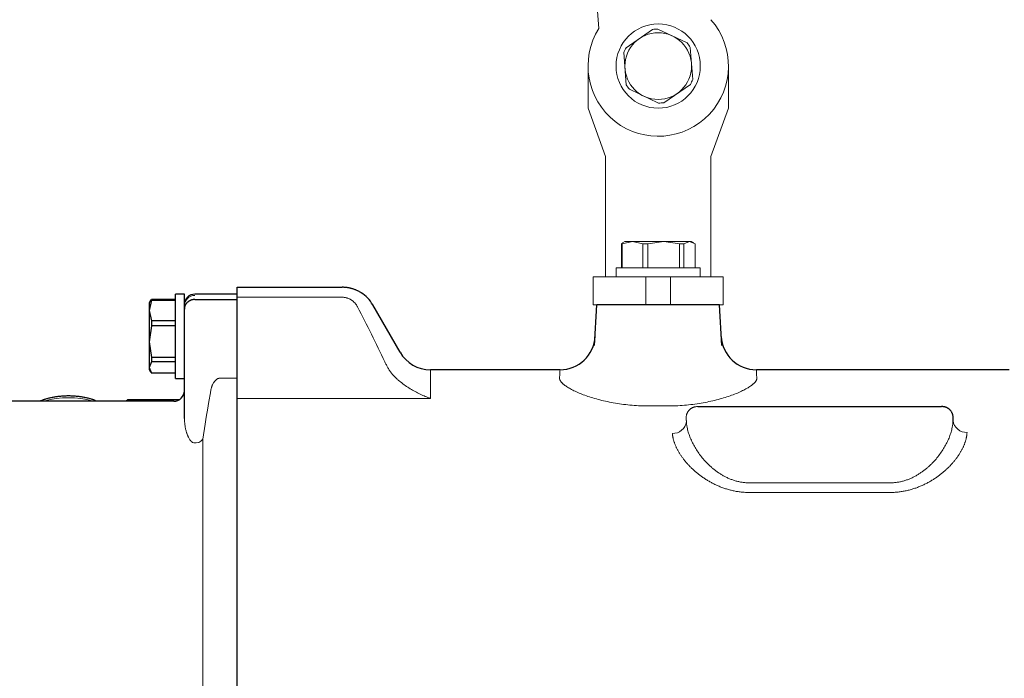
# Model space of a CAD drawing. Units: millimetres. Extents: x 0 to 210, y 0 to 297.
# Drawn here: x 91 to 97, y 92 to 96 of the extents above; entities that cross this region are included whole.
import ezdxf

# ---------------------------------------------------------------- set-up
doc = ezdxf.new("R2010")
doc.units = ezdxf.units.MM
doc.header["$LTSCALE"] = 5
doc.linetypes.add('AUSGEZOGEN', pattern=[0])
doc.layers.add('Volllinie breit', color=7, linetype='Continuous')
doc.layers.add('Volllinie schmal', color=7, linetype='Continuous')

# ---------------------------------------------------------------- blocks, each defined once
blk = doc.blocks.new('TE17_PL24_SAL_nNn061')
at = {"layer": 'Volllinie breit', "color": 9, "linetype": 'AUSGEZOGEN', "lineweight": 25, "true_color": 0xc0c0c0}
for p, q in [((92.015, 94.3851), (92.0029, 94.3267)), ((92.0108, 94.3838), (92.0029, 94.3701)), ((92.0029, 94.3701), (92.0029, 93.9901)), ((92.0123, 94.383), (92.015, 94.3902)), ((92.015, 94.3902), (92.015, 94.3851)), ((92.1529, 94.3902), (92.015, 94.3902)), ((92.015, 94.3851), (92.1529, 94.3851)), ((92.2029, 94.4201), (92.1529, 94.4201)), ((92.1529, 93.9401), (92.1529, 94.4201)), ((92.2029, 93.712), (92.2029, 94.4201)), ((92.5029, 94.4201), (92.2629, 94.4201)), ((92.2629, 94.3898), (92.5029, 94.3898)), ((92.5029, 89.4601), (92.5029, 94.4201)), ((92.0029, 94.3267), (92.015, 94.2683)), ((92.015, 94.2683), (92.015, 94.2392)), ((92.1529, 94.2683), (92.015, 94.2683)), ((92.015, 94.2392), (92.0029, 94.1487)), ((92.1529, 94.2392), (92.015, 94.2392)), ((92.0029, 94.1487), (92.015, 94.0582)), ((92.015, 94.0342), (92.0029, 94.0021)), ((92.1529, 94.0582), (92.015, 94.0582)), ((92.015, 94.0582), (92.015, 94.0342)), ((92.1529, 94.0342), (92.015, 94.0342)), ((92.0029, 94.0021), (92.015, 93.97)), ((92.0029, 93.9901), (92.0108, 93.9764)), ((92.1529, 93.97), (92.015, 93.97)), ((92.1529, 93.9401), (92.2029, 93.9401)), ((92.1429, 93.8101), (91.2057, 93.8101)), ((92.174, 93.8188), (91.8877, 93.8188))]:
    blk.add_line(p, q, dxfattribs=at)
for points in [[(92.2629, 94.3898), (92.2582, 94.3894), (92.2558, 94.3892), (92.2534, 94.3889), (92.2511, 94.3885), (92.2488, 94.3881), (92.2465, 94.3877), (92.2442, 94.3871), (92.242, 94.3864), (92.2398, 94.3856), (92.2377, 94.3848), (92.2356, 94.3838), (92.2335, 94.3828), (92.2315, 94.3817), (92.2296, 94.3805), (92.2277, 94.3793), (92.2258, 94.3779), (92.224, 94.3765), (92.2222, 94.3751), (92.2205, 94.3736), (92.2189, 94.372), (92.2173, 94.3704), (92.2159, 94.3688), (92.2144, 94.367), (92.213, 94.3652), (92.2117, 94.3632), (92.2104, 94.3612), (92.2093, 94.3592), (92.2082, 94.3572), (92.2073, 94.3551), (92.2064, 94.3529), (92.2056, 94.3508), (92.205, 94.3488), (92.2045, 94.3468), (92.204, 94.3447), (92.2036, 94.3427), (92.2033, 94.3406), (92.2031, 94.3386), (92.203, 94.3365), (92.2029, 94.3345), (92.2029, 94.3342)], [(91.7043, 93.8101), (91.6974, 93.8131), (91.6939, 93.8146), (91.6904, 93.816), (91.6863, 93.8176), (91.682, 93.8191), (91.6777, 93.8205), (91.6733, 93.8218), (91.6689, 93.8231), (91.6644, 93.8244), (91.6598, 93.8255), (91.6552, 93.8267), (91.6506, 93.8278), (91.6459, 93.8289), (91.6412, 93.8299), (91.6365, 93.8309), (91.6318, 93.8318), (91.627, 93.8327), (91.6222, 93.8335), (91.6174, 93.8343), (91.6125, 93.835), (91.6077, 93.8357), (91.6028, 93.8364), (91.5978, 93.8369), (91.5929, 93.8375), (91.5879, 93.8379), (91.5829, 93.8384), (91.5779, 93.8388), (91.5729, 93.8391), (91.5679, 93.8394), (91.5628, 93.8396), (91.5578, 93.8398), (91.5527, 93.8399), (91.5477, 93.84), (91.5426, 93.84), (91.5376, 93.84), (91.5325, 93.8399), (91.5275, 93.8397), (91.5225, 93.8396), (91.5174, 93.8393), (91.5124, 93.839), (91.5074, 93.8387), (91.5024, 93.8383), (91.4974, 93.8379), (91.4925, 93.8374), (91.4875, 93.8369), (91.4826, 93.8363), (91.4777, 93.8357), (91.4728, 93.835), (91.4679, 93.8342), (91.4631, 93.8335), (91.4583, 93.8326), (91.4536, 93.8317), (91.4489, 93.8308), (91.4442, 93.8298), (91.4395, 93.8288), (91.4349, 93.8277), (91.4303, 93.8266), (91.4258, 93.8254), (91.4212, 93.8242), (91.4167, 93.823), (91.4122, 93.8217), (91.4078, 93.8204), (91.4034, 93.819), (91.3992, 93.8176), (91.395, 93.8161), (91.3909, 93.8145), (91.3869, 93.8128), (91.384, 93.8115), (91.3811, 93.8101)], [(91.8877, 93.8185), (91.8852, 93.8184), (91.8839, 93.8183), (91.8827, 93.8181), (91.8813, 93.8177), (91.8799, 93.8172), (91.8786, 93.8166), (91.8774, 93.816), (91.8764, 93.8153), (91.8754, 93.8146), (91.8744, 93.8139), (91.8736, 93.8131), (91.8728, 93.8124), (91.8721, 93.8117), (91.8715, 93.811), (91.871, 93.8104), (91.8708, 93.8101)]]:
    blk.add_lwpolyline(points, dxfattribs=at)
for centre, start, end in [((92.2629, 94.3601), 90, 180), ((92.1429, 93.8701), 270, 0)]:
    blk.add_arc(centre, 0.06, start, end, dxfattribs=at)
at = {"layer": 'Volllinie schmal', "color": 136, "linetype": 'AUSGEZOGEN', "lineweight": 18, "true_color": 0x008080}
for p, q in [((92.5029, 93.9418), (92.409, 93.9418)), ((92.3209, 93.6789), (92.3078, 93.5932)), ((92.3078, 93.5932), (92.3078, 91.721))]:
    blk.add_line(p, q, dxfattribs=at)
for points in [[(92.409, 93.9418), (92.4049, 93.9414), (92.403, 93.9412), (92.4011, 93.9409), (92.3999, 93.9406), (92.3988, 93.9403), (92.3976, 93.9399), (92.3965, 93.9395), (92.3944, 93.9386), (92.3924, 93.9376), (92.3908, 93.9368), (92.3893, 93.9359), (92.3878, 93.9349), (92.3864, 93.9339), (92.3851, 93.9329), (92.3838, 93.9318), (92.3825, 93.9308), (92.3813, 93.9297), (92.3798, 93.9282), (92.3783, 93.9267), (92.3769, 93.9251), (92.3755, 93.9236), (92.3743, 93.922), (92.373, 93.9204), (92.3719, 93.9188), (92.3707, 93.9171), (92.3697, 93.9155), (92.3687, 93.9138), (92.3677, 93.9121), (92.3668, 93.9104), (92.365, 93.907), (92.3635, 93.9035), (92.3623, 93.9007), (92.3612, 93.8978), (92.3601, 93.8949), (92.3592, 93.8921), (92.3582, 93.8892), (92.3574, 93.8863), (92.3566, 93.8834), (92.3559, 93.8805), (92.3545, 93.8747), (92.3533, 93.8689), (92.3521, 93.863), (92.351, 93.8572)], [(91.8877, 93.8183), (91.8875, 93.8187), (91.8875, 93.8188), (91.8874, 93.8188), (91.8872, 93.8187), (91.887, 93.8184), (91.8867, 93.8179), (91.886, 93.8164), (91.8852, 93.8144), (91.8834, 93.8101)], [(92.351, 93.8572), (92.3424, 93.8084), (92.3381, 93.7841), (92.334, 93.7597), (92.3306, 93.7395), (92.3274, 93.7193), (92.3209, 93.6789)], [(92.2029, 93.712), (92.2036, 93.7027), (92.2044, 93.6935), (92.2053, 93.6842), (92.2058, 93.6795), (92.2064, 93.6749), (92.207, 93.6702), (92.2077, 93.6656), (92.2085, 93.6609), (92.2093, 93.6563), (92.2103, 93.6516), (92.2113, 93.6469), (92.2125, 93.6422), (92.2137, 93.6375), (92.2147, 93.6341), (92.2158, 93.6307), (92.2169, 93.6273), (92.2181, 93.624), (92.2193, 93.6206), (92.2207, 93.6172), (92.2221, 93.6139), (92.2236, 93.6106), (92.2257, 93.6062), (92.228, 93.6018), (92.2305, 93.5974), (92.2331, 93.5931), (92.2345, 93.5908), (92.236, 93.5886), (92.2376, 93.5865), (92.2393, 93.5843), (92.2402, 93.5833), (92.2411, 93.5823), (92.2421, 93.5813), (92.2432, 93.5804), (92.2443, 93.5794), (92.2454, 93.5785), (92.2466, 93.5777), (92.2479, 93.5769), (92.2499, 93.5757), (92.252, 93.5746), (92.2564, 93.5726)]]:
    blk.add_lwpolyline(points, dxfattribs=at)
for centre, radius, start, end in [((92.2628, 94.3531), 0.0599, 89.9234, 179.9227), ((91.5429, 93.3472), 0.4831, 73.371, 106.629), ((92.2654, 93.6247), 0.0529, 260.2315, 323.454)]:
    blk.add_arc(centre, radius, start, end, dxfattribs=at)
blk = doc.blocks.new('Getriebe_2st_ixxx_sa_l_nNn062')
at = {"layer": 'Volllinie breit', "color": 9, "linetype": 'AUSGEZOGEN', "lineweight": 25, "true_color": 0xc0c0c0}
for p, q in [((92.5029, 94.459), (93.1029, 94.459)), ((92.5029, 89.5294), (92.5029, 94.459)), ((93.432, 94.0894), (93.2761, 94.3594)), ((94.5407, 94.127), (94.5529, 94.3594)), ((95.2529, 94.3594), (94.5529, 94.3594)), ((95.2651, 94.127), (95.2529, 94.3594)), ((94.3437, 93.9894), (93.6052, 93.9894)), ((96.9029, 93.9894), (95.4621, 93.9894)), ((95.128, 93.7794), (96.5178, 93.7794))]:
    blk.add_line(p, q, dxfattribs=at)
for points in [[(93.2106, 94.4275), (93.2076, 94.4294), (93.2045, 94.4312), (93.2014, 94.433), (93.1983, 94.4348), (93.1952, 94.4364), (93.192, 94.4381), (93.1888, 94.4396), (93.1856, 94.4411), (93.1823, 94.4425), (93.1791, 94.4439), (93.1758, 94.4452), (93.1725, 94.4465), (93.1692, 94.4477), (93.1658, 94.4488), (93.1624, 94.4499), (93.159, 94.4509), (93.1556, 94.4519), (93.1522, 94.4528), (93.1487, 94.4537), (93.1452, 94.4545), (93.1417, 94.4552), (93.1382, 94.4558), (93.1347, 94.4564), (93.1312, 94.457), (93.1276, 94.4575), (93.1241, 94.4579), (93.1206, 94.4582), (93.1171, 94.4585), (93.1135, 94.4587), (93.11, 94.4589), (93.1065, 94.459), (93.1029, 94.459)], [(96.5829, 93.6994), (96.5833, 93.7025), (96.5837, 93.7055), (96.5839, 93.7085), (96.584, 93.7115), (96.584, 93.7144), (96.5839, 93.7173), (96.5836, 93.7202), (96.5833, 93.723), (96.5829, 93.7258), (96.5824, 93.7286), (96.5817, 93.7314), (96.581, 93.7341), (96.5801, 93.7368), (96.5791, 93.7395), (96.578, 93.7422), (96.5768, 93.7448), (96.5754, 93.7474), (96.5739, 93.7499), (96.5722, 93.7525), (96.5704, 93.755), (96.5695, 93.7562), (96.5684, 93.7574), (96.5674, 93.7587), (96.5662, 93.7599), (96.5651, 93.7611), (96.5638, 93.7623), (96.5625, 93.7635), (96.5612, 93.7646), (96.5597, 93.7658), (96.5582, 93.7669), (96.5566, 93.7681), (96.5549, 93.7692), (96.5531, 93.7703), (96.5511, 93.7714), (96.549, 93.7725), (96.5468, 93.7735), (96.5444, 93.7746), (96.5417, 93.7756), (96.5387, 93.7765), (96.5371, 93.777), (96.5354, 93.7774), (96.5336, 93.7778), (96.5317, 93.7782), (96.5297, 93.7785), (96.5275, 93.7788), (96.5252, 93.7791), (96.5228, 93.7793), (96.5204, 93.7794), (96.5178, 93.7794)]]:
    blk.add_lwpolyline(points, dxfattribs=at)
for centre, start, end in [((93.1029, 94.2594), 30, 57.357), ((94.3437, 94.1894), 269.92, 357), ((95.4621, 94.1894), 183, 269.9323), ((93.6052, 94.1894), 210, 270)]:
    blk.add_arc(centre, 0.2, start, end, dxfattribs=at)
at = {"layer": 'Volllinie schmal', "color": 136, "linetype": 'AUSGEZOGEN', "lineweight": 18, "true_color": 0x008080}
for p, q in [((93.1029, 94.4023), (92.5029, 94.4023)), ((93.6052, 93.8261), (93.6052, 93.9894)), ((93.6052, 93.8261), (92.5029, 93.8261)), ((94.9529, 93.7831), (94.8529, 93.7831)), ((95.0634, 93.6936), (95.0634, 93.6994)), ((96.5824, 93.6936), (96.5824, 93.6994)), ((95.4229, 93.3449), (96.2229, 93.3449)), ((96.2229, 93.29), (95.4229, 93.29))]:
    blk.add_line(p, q, dxfattribs=at)
for points in [[(93.1895, 94.3476), (93.188, 94.3503), (93.1865, 94.353), (93.1849, 94.3557), (93.1832, 94.3583), (93.1814, 94.3608), (93.1795, 94.3633), (93.1776, 94.3658), (93.1755, 94.3682), (93.1734, 94.3706), (93.1712, 94.373), (93.1689, 94.3753), (93.1665, 94.3775), (93.164, 94.3797), (93.1614, 94.3817), (93.1588, 94.3838), (93.156, 94.3857), (93.1532, 94.3876), (93.1503, 94.3893), (93.1474, 94.391), (93.1443, 94.3926), (93.1411, 94.3941), (93.1379, 94.3955), (93.1346, 94.3967), (93.1313, 94.3979), (93.1279, 94.3989), (93.1245, 94.3998), (93.121, 94.4005), (93.1174, 94.4012), (93.1138, 94.4017), (93.1102, 94.402), (93.1066, 94.4023), (93.1029, 94.4023)], [(93.3454, 94.0339), (93.3361, 94.0537), (93.3268, 94.0734), (93.3174, 94.0931), (93.3079, 94.1128), (93.2984, 94.1325), (93.2888, 94.1521), (93.2791, 94.1718), (93.2694, 94.1914), (93.2596, 94.211), (93.2497, 94.2306), (93.2398, 94.2501), (93.2299, 94.2697), (93.2199, 94.2892), (93.2098, 94.3087), (93.1997, 94.3282), (93.1895, 94.3476)], [(93.3843, 93.9674), (93.3815, 93.9714), (93.3787, 93.9754), (93.376, 93.9794), (93.3733, 93.9835), (93.3707, 93.9876), (93.3681, 93.9917), (93.3656, 93.9958), (93.3632, 94), (93.3608, 94.0041), (93.3584, 94.0083), (93.3561, 94.0125), (93.3539, 94.0168), (93.3517, 94.021), (93.3495, 94.0253), (93.3474, 94.0296), (93.3454, 94.0339)], [(94.341, 93.9417), (94.3423, 93.9651), (94.3432, 93.9807), (94.3437, 93.9885), (94.3437, 93.9894)], [(95.4621, 93.9894), (95.4622, 93.9885), (95.4626, 93.9807), (95.4635, 93.9651), (95.4648, 93.9417)], [(93.3843, 93.9674), (93.3873, 93.9641), (93.3903, 93.9608), (93.3934, 93.9576), (93.3965, 93.9545), (93.3995, 93.9513), (93.4027, 93.9483), (93.4058, 93.9452), (93.4089, 93.9422), (93.4121, 93.9393), (93.4153, 93.9364), (93.4185, 93.9335), (93.4217, 93.9307), (93.4282, 93.9251), (93.4348, 93.9197), (93.4414, 93.9144), (93.4481, 93.9093), (93.4549, 93.9043), (93.4617, 93.8994), (93.4685, 93.8946), (93.4754, 93.89), (93.4824, 93.8855), (93.4894, 93.8811), (93.4965, 93.8768), (93.5036, 93.8726), (93.5107, 93.8686), (93.5179, 93.8646), (93.5251, 93.8608), (93.5323, 93.8571), (93.5395, 93.8535), (93.5468, 93.85), (93.554, 93.8467), (93.5613, 93.8434), (93.5686, 93.8402), (93.5759, 93.8372), (93.5832, 93.8343), (93.5905, 93.8314), (93.5979, 93.8287), (93.6052, 93.8261)], [(94.8529, 93.7831), (94.8404, 93.7831), (94.8279, 93.7833), (94.8154, 93.7837), (94.803, 93.7841), (94.7907, 93.7847), (94.7784, 93.7854), (94.7662, 93.7862), (94.754, 93.7872), (94.7419, 93.7882), (94.7298, 93.7894), (94.7178, 93.7908), (94.7058, 93.7922), (94.6939, 93.7937), (94.682, 93.7954), (94.6703, 93.7972), (94.6587, 93.7991), (94.6472, 93.8011), (94.6359, 93.8031), (94.6248, 93.8053), (94.6137, 93.8076), (94.6029, 93.8099), (94.5921, 93.8123), (94.5815, 93.8148), (94.5711, 93.8174), (94.5608, 93.8201), (94.5506, 93.8229), (94.5406, 93.8257), (94.5307, 93.8286), (94.5211, 93.8316), (94.5116, 93.8346), (94.5024, 93.8376), (94.4934, 93.8407), (94.4847, 93.8439), (94.4761, 93.847), (94.4678, 93.8502), (94.4596, 93.8535), (94.4517, 93.8567), (94.4441, 93.86), (94.4366, 93.8634), (94.4294, 93.8667), (94.4224, 93.8701), (94.4156, 93.8735), (94.4091, 93.8768), (94.4028, 93.8802), (94.3969, 93.8836), (94.3913, 93.8869), (94.3859, 93.8902), (94.3808, 93.8935), (94.376, 93.8968), (94.3715, 93.9001), (94.3673, 93.9033), (94.3653, 93.9049), (94.3634, 93.9065), (94.3615, 93.9081), (94.3598, 93.9097), (94.3581, 93.9113), (94.3564, 93.9129), (94.3549, 93.9144), (94.3534, 93.916), (94.352, 93.9175), (94.3507, 93.9191), (94.3495, 93.9206), (94.3483, 93.9221), (94.3472, 93.9236), (94.3463, 93.9251), (94.3454, 93.9266), (94.3445, 93.928), (94.3438, 93.9295), (94.3432, 93.9309), (94.3426, 93.9323), (94.3421, 93.9337), (94.3417, 93.9351), (94.3414, 93.9364), (94.3412, 93.9378), (94.341, 93.9391), (94.341, 93.9404), (94.341, 93.9417)], [(95.4648, 93.9417), (95.4649, 93.9404), (95.4648, 93.9391), (95.4647, 93.9378), (95.4644, 93.9364), (95.4641, 93.9351), (95.4637, 93.9337), (95.4633, 93.9323), (95.4627, 93.9309), (95.4621, 93.9295), (95.4613, 93.9281), (95.4605, 93.9266), (95.4596, 93.9252), (95.4587, 93.9237), (95.4576, 93.9222), (95.4565, 93.9208), (95.4553, 93.9192), (95.454, 93.9177), (95.4526, 93.9162), (95.4512, 93.9147), (95.4496, 93.9131), (95.448, 93.9115), (95.4463, 93.9099), (95.4445, 93.9084), (95.4427, 93.9067), (95.4407, 93.9051), (95.4387, 93.9035), (95.4366, 93.9019), (95.4345, 93.9002), (95.43, 93.8969), (95.4251, 93.8936), (95.42, 93.8903), (95.4147, 93.887), (95.409, 93.8837), (95.4031, 93.8803), (95.397, 93.877), (95.3905, 93.8736), (95.3838, 93.8702), (95.3768, 93.8669), (95.3695, 93.8635), (95.362, 93.8602), (95.3543, 93.8568), (95.3463, 93.8536), (95.3382, 93.8503), (95.3298, 93.8471), (95.3213, 93.8439), (95.3125, 93.8408), (95.3035, 93.8377), (95.2943, 93.8346), (95.285, 93.8317), (95.2754, 93.8287), (95.2656, 93.8258), (95.2556, 93.823), (95.2454, 93.8202), (95.235, 93.8175), (95.2245, 93.8149), (95.2139, 93.8124), (95.2031, 93.8099), (95.1922, 93.8076), (95.1812, 93.8053), (95.1701, 93.8032), (95.1588, 93.8011), (95.1475, 93.7991), (95.1359, 93.7973), (95.1243, 93.7955), (95.1125, 93.7938), (95.1006, 93.7923), (95.0886, 93.7908), (95.0764, 93.7895), (95.0643, 93.7883), (95.0521, 93.7872), (95.0398, 93.7862), (95.0275, 93.7854), (95.0152, 93.7847), (95.0028, 93.7841), (94.9904, 93.7837), (94.978, 93.7833), (94.9655, 93.7831), (94.9529, 93.7831)], [(95.128, 93.7794), (95.1254, 93.7794), (95.123, 93.7793), (95.1206, 93.7791), (95.1182, 93.7788), (95.1161, 93.7785), (95.114, 93.7782), (95.1121, 93.7778), (95.1103, 93.7774), (95.1085, 93.7769), (95.1069, 93.7765), (95.104, 93.7755), (95.1013, 93.7745), (95.0989, 93.7735), (95.0966, 93.7724), (95.0945, 93.7713), (95.0926, 93.7702), (95.0908, 93.7691), (95.0891, 93.768), (95.0875, 93.7668), (95.086, 93.7657), (95.0845, 93.7645), (95.0832, 93.7633), (95.0819, 93.7622), (95.0807, 93.761), (95.0795, 93.7598), (95.0784, 93.7586), (95.0773, 93.7574), (95.0754, 93.7549), (95.0736, 93.7524), (95.0719, 93.7499), (95.0704, 93.7474), (95.0691, 93.7448), (95.0678, 93.7422), (95.0667, 93.7395), (95.0657, 93.7368), (95.0649, 93.7341), (95.0641, 93.7314), (95.0635, 93.7286), (95.0629, 93.7258), (95.0625, 93.723), (95.0622, 93.7202), (95.062, 93.7173), (95.0619, 93.7144), (95.0618, 93.7115), (95.062, 93.7085), (95.0622, 93.7055), (95.0625, 93.7025), (95.0629, 93.6994)], [(95.0634, 93.6936), (95.0636, 93.6903), (95.0639, 93.6871), (95.0642, 93.6838), (95.0646, 93.6806), (95.065, 93.6773), (95.0655, 93.6741), (95.066, 93.6708), (95.0665, 93.6675), (95.0671, 93.6642), (95.0677, 93.6609), (95.0691, 93.6543), (95.0706, 93.6477), (95.0723, 93.6411), (95.0742, 93.6345), (95.0762, 93.6278), (95.0784, 93.6211), (95.0807, 93.6144), (95.0832, 93.6077), (95.0859, 93.6009), (95.0887, 93.5942), (95.0917, 93.5874), (95.0948, 93.5806), (95.0981, 93.5738), (95.1016, 93.567), (95.1052, 93.5602), (95.1089, 93.5535), (95.1128, 93.5468), (95.1168, 93.5401), (95.121, 93.5334), (95.1253, 93.5267), (95.1298, 93.5201), (95.1344, 93.5135), (95.1391, 93.507), (95.144, 93.5004), (95.1491, 93.4939), (95.1543, 93.4875), (95.1597, 93.481), (95.1653, 93.4747), (95.171, 93.4683), (95.1739, 93.4652), (95.1769, 93.462), (95.1799, 93.4589), (95.183, 93.4558), (95.1861, 93.4527), (95.1892, 93.4496), (95.1924, 93.4465), (95.1956, 93.4434), (95.1989, 93.4404), (95.2023, 93.4374), (95.2056, 93.4344), (95.209, 93.4314), (95.2125, 93.4285), (95.216, 93.4256), (95.2195, 93.4227), (95.223, 93.4199), (95.2267, 93.417), (95.2303, 93.4143), (95.234, 93.4115), (95.2377, 93.4088), (95.2415, 93.4061), (95.2454, 93.4034), (95.2493, 93.4008), (95.2532, 93.3982), (95.2572, 93.3957), (95.2612, 93.3932), (95.2653, 93.3907), (95.2694, 93.3883), (95.2736, 93.3859), (95.2779, 93.3835), (95.2822, 93.3812), (95.2865, 93.379), (95.2909, 93.3768), (95.2953, 93.3747), (95.2997, 93.3726), (95.3042, 93.3706), (95.3087, 93.3687), (95.3133, 93.3668), (95.3179, 93.365), (95.3225, 93.3632), (95.3272, 93.3615), (95.332, 93.3599), (95.3367, 93.3584), (95.3416, 93.3569), (95.3465, 93.3555), (95.3514, 93.3542), (95.3564, 93.3529), (95.3614, 93.3518), (95.3664, 93.3507), (95.3714, 93.3497), (95.3765, 93.3488), (95.3816, 93.348), (95.3867, 93.3473), (95.3918, 93.3467), (95.397, 93.3461), (95.4021, 93.3457), (95.4073, 93.3454), (95.4125, 93.3451), (95.4177, 93.345), (95.4229, 93.3449)], [(96.2229, 93.3449), (96.2281, 93.345), (96.2333, 93.3451), (96.2385, 93.3454), (96.2437, 93.3457), (96.2488, 93.3461), (96.2539, 93.3466), (96.259, 93.3473), (96.264, 93.348), (96.2691, 93.3487), (96.2741, 93.3496), (96.2791, 93.3506), (96.284, 93.3517), (96.289, 93.3528), (96.2939, 93.354), (96.2988, 93.3553), (96.3037, 93.3567), (96.3086, 93.3582), (96.3134, 93.3597), (96.3182, 93.3614), (96.3229, 93.3631), (96.3276, 93.3648), (96.3322, 93.3666), (96.3368, 93.3685), (96.3413, 93.3705), (96.3458, 93.3725), (96.3503, 93.3745), (96.3547, 93.3766), (96.359, 93.3788), (96.3633, 93.381), (96.3676, 93.3833), (96.3718, 93.3856), (96.376, 93.388), (96.3801, 93.3905), (96.3842, 93.3929), (96.3883, 93.3955), (96.3923, 93.398), (96.3963, 93.4006), (96.4002, 93.4032), (96.404, 93.4059), (96.4078, 93.4086), (96.4116, 93.4113), (96.4153, 93.4141), (96.4189, 93.4169), (96.4225, 93.4197), (96.4261, 93.4225), (96.4296, 93.4254), (96.4331, 93.4283), (96.4365, 93.4312), (96.4399, 93.4341), (96.4432, 93.4371), (96.4465, 93.44), (96.4498, 93.443), (96.453, 93.4461), (96.4562, 93.4491), (96.4593, 93.4522), (96.4624, 93.4553), (96.4654, 93.4584), (96.4685, 93.4615), (96.4714, 93.4647), (96.4744, 93.4678), (96.4802, 93.4742), (96.4858, 93.4807), (96.4912, 93.4872), (96.4965, 93.4937), (96.5016, 93.5002), (96.5066, 93.5068), (96.5114, 93.5134), (96.516, 93.52), (96.5205, 93.5266), (96.5248, 93.5333), (96.529, 93.5399), (96.533, 93.5466), (96.5368, 93.5533), (96.5406, 93.56), (96.5441, 93.5668), (96.5476, 93.5735), (96.5508, 93.5802), (96.554, 93.587), (96.5569, 93.5937), (96.5598, 93.6005), (96.5625, 93.6073), (96.565, 93.6141), (96.5673, 93.6208), (96.5696, 93.6276), (96.5716, 93.6343), (96.5735, 93.641), (96.5752, 93.6476), (96.5767, 93.6543), (96.5781, 93.6609), (96.5787, 93.6642), (96.5793, 93.6675), (96.5799, 93.6708), (96.5803, 93.674), (96.5808, 93.6773), (96.5812, 93.6806), (96.5816, 93.6838), (96.5819, 93.6871), (96.5822, 93.6903), (96.5824, 93.6936)], [(95.4229, 93.29), (95.417, 93.29), (95.4111, 93.2902), (95.4052, 93.2904), (95.3994, 93.2906), (95.3935, 93.291), (95.3877, 93.2914), (95.3819, 93.292), (95.3762, 93.2925), (95.3704, 93.2932), (95.3647, 93.294), (95.359, 93.2948), (95.3533, 93.2957), (95.3476, 93.2966), (95.3419, 93.2977), (95.3363, 93.2988), (95.3307, 93.2999), (95.3251, 93.3012), (95.3195, 93.3025), (95.3139, 93.3039), (95.3084, 93.3054), (95.3029, 93.3069), (95.2974, 93.3085), (95.292, 93.3101), (95.2866, 93.3118), (95.2813, 93.3136), (95.276, 93.3154), (95.2708, 93.3173), (95.2656, 93.3192), (95.2604, 93.3212), (95.2553, 93.3232), (95.2502, 93.3253), (95.2452, 93.3275), (95.2402, 93.3296), (95.2353, 93.3319), (95.2304, 93.3341), (95.2255, 93.3365), (95.2207, 93.3388), (95.2159, 93.3412), (95.2112, 93.3437), (95.2065, 93.3462), (95.2019, 93.3487), (95.1972, 93.3513), (95.1927, 93.3539), (95.1882, 93.3566), (95.1837, 93.3592), (95.1793, 93.3619), (95.175, 93.3647), (95.1707, 93.3674), (95.1665, 93.3702), (95.1623, 93.373), (95.1581, 93.3758), (95.154, 93.3787), (95.15, 93.3816), (95.146, 93.3845), (95.1421, 93.3874), (95.1382, 93.3903), (95.1343, 93.3933), (95.1305, 93.3963), (95.1267, 93.3993), (95.123, 93.4024), (95.1194, 93.4054), (95.1157, 93.4085), (95.1121, 93.4116), (95.1086, 93.4147), (95.1051, 93.4179), (95.1017, 93.421), (95.0983, 93.4242), (95.0949, 93.4274), (95.0916, 93.4306), (95.0883, 93.4338), (95.0851, 93.4371), (95.0819, 93.4403), (95.0787, 93.4436), (95.0757, 93.4469), (95.0726, 93.4501), (95.0697, 93.4534), (95.0667, 93.4567), (95.0638, 93.46), (95.061, 93.4633), (95.0582, 93.4666), (95.0555, 93.47), (95.0528, 93.4733), (95.0502, 93.4766), (95.0476, 93.4799), (95.0451, 93.4833), (95.0426, 93.4866), (95.0401, 93.49), (95.0377, 93.4933), (95.0354, 93.4967), (95.0331, 93.5), (95.0308, 93.5034), (95.0286, 93.5067), (95.0265, 93.5101), (95.0244, 93.5135), (95.0223, 93.5169), (95.0203, 93.5202), (95.0183, 93.5236), (95.0164, 93.527), (95.0146, 93.5304), (95.0127, 93.5338), (95.011, 93.5372), (95.0093, 93.5406), (95.0076, 93.544), (95.006, 93.5473), (95.0044, 93.5507), (95.0029, 93.5541), (95.0015, 93.5575), (95.0001, 93.5608), (94.9987, 93.5642), (94.9974, 93.5675), (94.9962, 93.5709), (94.995, 93.5742), (94.9939, 93.5775), (94.9928, 93.5808), (94.9918, 93.5842), (94.9908, 93.5875), (94.9899, 93.5908), (94.989, 93.594), (94.9882, 93.5973), (94.9875, 93.6006), (94.9868, 93.6039), (94.9862, 93.6072), (94.9856, 93.6104), (94.985, 93.6137), (94.9846, 93.6169), (94.9842, 93.6201), (94.9838, 93.6234), (94.9835, 93.6266)], [(96.6623, 93.6266), (96.662, 93.6234), (96.6617, 93.6201), (96.6612, 93.6169), (96.6608, 93.6137), (96.6603, 93.6104), (96.6597, 93.6072), (96.659, 93.6039), (96.6583, 93.6006), (96.6576, 93.5974), (96.6568, 93.5941), (96.6559, 93.5908), (96.655, 93.5875), (96.6541, 93.5842), (96.653, 93.5809), (96.652, 93.5776), (96.6509, 93.5743), (96.6497, 93.571), (96.6485, 93.5677), (96.6472, 93.5644), (96.6459, 93.561), (96.6445, 93.5577), (96.643, 93.5544), (96.6416, 93.551), (96.64, 93.5477), (96.6384, 93.5443), (96.6368, 93.541), (96.6351, 93.5376), (96.6333, 93.5343), (96.6315, 93.5309), (96.6297, 93.5275), (96.6278, 93.5242), (96.6258, 93.5208), (96.6238, 93.5174), (96.6218, 93.514), (96.6197, 93.5106), (96.6175, 93.5072), (96.6153, 93.5038), (96.613, 93.5004), (96.6107, 93.4971), (96.6084, 93.4937), (96.606, 93.4903), (96.6035, 93.487), (96.601, 93.4836), (96.5985, 93.4803), (96.5959, 93.4769), (96.5933, 93.4736), (96.5906, 93.4703), (96.5879, 93.467), (96.5851, 93.4637), (96.5823, 93.4604), (96.5794, 93.4571), (96.5765, 93.4538), (96.5736, 93.4506), (96.5706, 93.4473), (96.5675, 93.4441), (96.5644, 93.4408), (96.5613, 93.4376), (96.5581, 93.4344), (96.5549, 93.4312), (96.5516, 93.428), (96.5483, 93.4248), (96.5449, 93.4217), (96.5415, 93.4185), (96.538, 93.4154), (96.5344, 93.4123), (96.5309, 93.4092), (96.5272, 93.4061), (96.5235, 93.403), (96.5198, 93.3999), (96.516, 93.3969), (96.5122, 93.3938), (96.5083, 93.3908), (96.5043, 93.3878), (96.5004, 93.3849), (96.4963, 93.3819), (96.4923, 93.379), (96.4882, 93.3761), (96.484, 93.3733), (96.4798, 93.3705), (96.4756, 93.3677), (96.4713, 93.3649), (96.4669, 93.3622), (96.4626, 93.3595), (96.4582, 93.3569), (96.4537, 93.3542), (96.4492, 93.3516), (96.4446, 93.3491), (96.44, 93.3466), (96.4354, 93.3441), (96.4307, 93.3416), (96.4259, 93.3392), (96.4211, 93.3368), (96.4162, 93.3345), (96.4113, 93.3322), (96.4064, 93.33), (96.4013, 93.3278), (96.3963, 93.3256), (96.3912, 93.3235), (96.386, 93.3214), (96.3808, 93.3194), (96.3756, 93.3175), (96.3704, 93.3156), (96.3651, 93.3138), (96.3598, 93.312), (96.3544, 93.3103), (96.349, 93.3087), (96.3436, 93.3071), (96.3382, 93.3056), (96.3327, 93.3041), (96.3272, 93.3027), (96.3216, 93.3014), (96.316, 93.3001), (96.3104, 93.2989), (96.3047, 93.2978), (96.299, 93.2968), (96.2933, 93.2958), (96.2875, 93.2949), (96.2817, 93.294), (96.2758, 93.2933), (96.27, 93.2926), (96.2642, 93.292), (96.2583, 93.2915), (96.2524, 93.291), (96.2466, 93.2907), (96.2407, 93.2904), (96.2348, 93.2902), (96.2288, 93.29), (96.2229, 93.29)]]:
    blk.add_lwpolyline(points, dxfattribs=at)
for centre, radius, start, end in [((94.9871, 93.7034), 0.0769, 267.3165, 352.6388), ((96.6593, 93.7092), 0.077, 187.2473, 272.6264)]:
    blk.add_arc(centre, radius, start, end, dxfattribs=at)
for centre, major_axis, ratio, start_param, end_param in [((94.9972, 91.7594), (0, 2.31), 0.052408, 5.704689, 5.709353), ((96.6486, 91.7594), (0, 2.31), 0.052408, 0.573832, 0.578496), ((96.7285, 91.7594), (0, 2.23), 0.054288, 0.573832, 0.578496)]:
    blk.add_ellipse(centre, major_axis=major_axis, ratio=ratio, start_param=start_param, end_param=end_param, dxfattribs=at)
blk = doc.blocks.new('TRE316_PL24_M2-100_SAL_nNn059')
at = {"layer": 'Volllinie breit', "color": 9, "linetype": 'AUSGEZOGEN', "lineweight": 18, "true_color": 0xc0c0c0}
for p, q in [((94.1361, 101.4371), (94.5652, 95.9338)), ((94.7196, 95.8239), (94.8707, 95.928)), ((94.9017, 95.9304), (95.0674, 95.8516)), ((95.085, 95.826), (95.0996, 95.6431)), ((94.7208, 95.6129), (94.7062, 95.7958)), ((94.5029, 95.4794), (94.5029, 95.7194)), ((95.3029, 95.7194), (95.3029, 95.4794)), ((94.9351, 95.5109), (95.0863, 95.615)), ((94.7384, 95.5873), (94.9042, 95.5085)), ((94.6029, 95.2047), (94.5029, 95.4794)), ((95.3029, 95.4794), (95.2029, 95.2047)), ((94.6029, 95.2047), (94.6029, 94.5194)), ((95.2029, 94.5194), (95.2029, 95.2047)), ((94.6928, 94.7073), (94.7002, 94.7101)), ((94.6979, 94.7073), (94.6928, 94.7073)), ((94.6928, 94.5694), (94.6928, 94.7073)), ((94.7561, 94.7194), (94.6979, 94.7073)), ((94.6979, 94.5694), (94.6979, 94.7073)), ((94.7129, 94.7194), (94.7, 94.712)), ((94.7129, 94.7194), (95.0929, 94.7194)), ((94.8144, 94.7073), (94.7561, 94.7194)), ((94.8435, 94.7073), (94.8144, 94.7073)), ((94.8144, 94.5694), (94.8144, 94.7073)), ((94.934, 94.7194), (94.8435, 94.7073)), ((94.8435, 94.5694), (94.8435, 94.7073)), ((95.0245, 94.7073), (94.934, 94.7194)), ((95.0245, 94.5694), (95.0245, 94.7073)), ((95.0485, 94.7073), (95.0245, 94.7073)), ((95.0808, 94.7194), (95.0485, 94.7073)), ((95.0485, 94.5694), (95.0485, 94.7073)), ((95.113, 94.7073), (95.0808, 94.7194)), ((95.1059, 94.712), (95.0929, 94.7194)), ((95.113, 94.5694), (95.113, 94.7073)), ((94.6629, 94.5694), (94.6629, 94.5194)), ((95.1429, 94.5694), (94.6629, 94.5694)), ((95.1429, 94.5194), (95.1429, 94.5694)), ((94.5329, 94.3594), (94.5329, 94.5194)), ((94.5329, 94.5194), (95.2729, 94.5194)), ((95.2729, 94.5194), (95.2729, 94.3594)), ((94.5329, 94.3594), (95.2729, 94.3594))]:
    blk.add_line(p, q, dxfattribs=at)
for radius in [0.24, 0.19]:
    blk.add_circle((94.9029, 95.7194), radius, dxfattribs=at)
for radius, start, end in [(0.4, 147.5891, 41.3289), (0.211, 90.3359, 98.7768), (0.211, 150.3359, 158.7768), (0.211, 30.3359, 38.7768), (0.211, 210.3359, 218.7768), (0.211, 330.3359, 338.7768), (0.211, 270.3359, 278.7768)]:
    blk.add_arc((94.9029, 95.7194), radius, start, end, dxfattribs=at)
at = {"layer": 'Volllinie schmal', "color": 136, "linetype": 'AUSGEZOGEN', "lineweight": 18, "true_color": 0x007f7f}
for p, q in [((94.8329, 94.5194), (94.8329, 94.3594)), ((94.9729, 94.3594), (94.9729, 94.5194))]:
    blk.add_line(p, q, dxfattribs=at)
for name in ['TE17_PL24_SAL_nNn061', 'Getriebe_2st_ixxx_sa_l_nNn062']:
    blk.add_blockref(name, (0, 0))
blk = doc.blocks.new('Plh195_nNn01')
blk.add_blockref('TRE316_PL24_M2-100_SAL_nNn059', (0, 0))

msp = doc.modelspace()

# ---------------------------------------------------------------- block references
msp.add_blockref('Plh195_nNn01', (0, 0))

doc.saveas('drawing.dxf')
